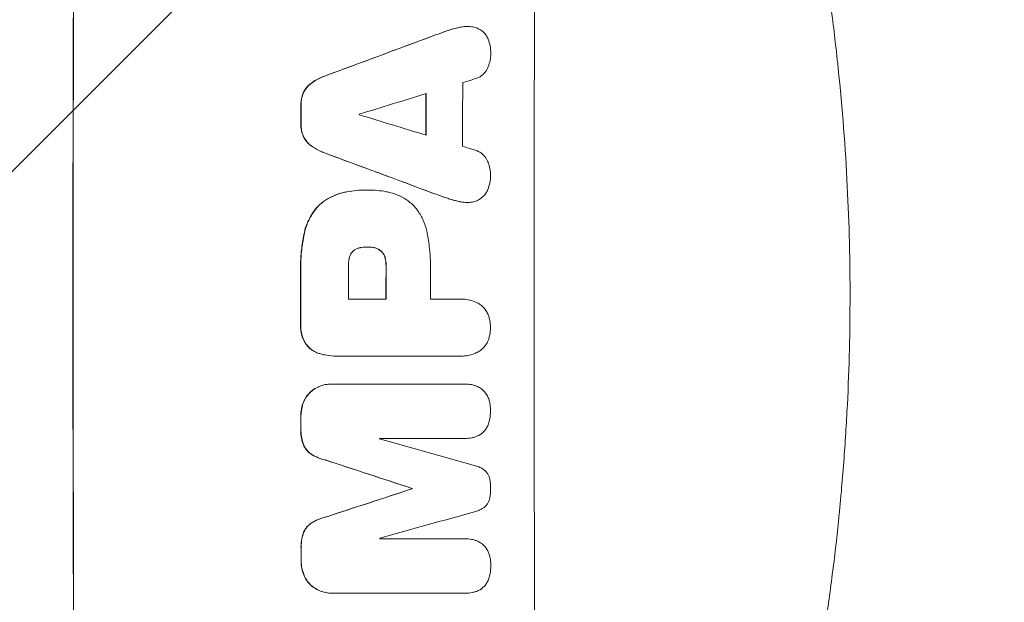
# Model space of a CAD drawing. Units: millimetres. Extents: x -3979 to 3607, y -3888 to 3093.
# Drawn here: x 1918 to 2142, y 471 to 604 of the extents above; entities that cross this region are included whole.
import ezdxf

# ---------------------------------------------------------------- set-up
doc = ezdxf.new("R2010")
doc.units = ezdxf.units.MM
doc.header["$LTSCALE"] = 20
doc.linetypes.add('HIDDEN', pattern=[9.525, 6.35, -3.175])
for name, color, linetype in [('2d', 230, 'Continuous'), ('EN-Free_Space', 10, 'HIDDEN'), ('EN-Free_Space_Hatch', 10, 'HIDDEN')]:
    doc.layers.add(name, color=color, linetype=linetype)

msp = doc.modelspace()

# ---------------------------------------------------------------- hatches: boundary and pattern name
at = {"layer": 'EN-Free_Space_Hatch'}
h = msp.add_hatch(dxfattribs=at)
h.set_pattern_fill('ANSI31', color=256, scale=100)
h.paths.add_polyline_path([(2107.01, 1541), (9, 1541, 0.414214), (-991, 541, 0.414214), (9, -459), (2107.01, -459, 0.414214), (3107.01, 541, 0.414214)])
h.paths.add_polyline_path([(-964.54, 1573, 1), (-1964.54, 1573, 1)])

# ---------------------------------------------------------------- linework, layer by layer
at = {"layer": '2d', "lineweight": 0}
for p, q in [((2019.91, 602.34), (2019.96, 602.34)), ((1996.97, 565.12), (1997.02, 565.12)), ((1997.43, 565.12), (1997.48, 565.12)), ((2019.82, 562.29), (2019.87, 562.29)), ((1997.23, 552.15), (1997.28, 552.15)), ((1992.9, 540.29), (2001.51, 540.29)), ((2011.56, 540.29), (2018.26, 540.29)), ((2018.53, 540.3), (2018.58, 540.3)), ((1990.39, 527.32), (1990.44, 527.32)), ((2018.27, 527.33), (1990.76, 527.33)), ((2018.54, 527.32), (2018.6, 527.32)), ((1989.05, 520.97), (1989.1, 520.97)), ((1989.32, 520.97), (2019.27, 520.97)), ((2019.45, 520.97), (2019.5, 520.97)), ((2019.28, 508.59), (2000, 508.59)), ((2019.33, 508.58), (2019.39, 508.58)), ((2007.32, 497.23), (2007.37, 497.23)), ((2007.32, 497.12), (2007.37, 497.12)), ((2000.04, 485.78), (2019.33, 485.78)), ((2019.36, 485.78), (2019.41, 485.78)), ((1989.14, 473.37), (1989.19, 473.37)), ((2019.37, 473.37), (1989.42, 473.37)), ((2019.42, 473.37), (2019.47, 473.37))]:
    msp.add_line(p, q, dxfattribs=at)
at = {"layer": '2d', "lineweight": 0, "extrusion": (0, 0, -1)}
for centre, major_axis, ratio, start_param, end_param in [((1987.8, 541), (0, 1100), 0.052336, -1.707271, -1.434322), ((1910.34, 541), (2953.73, 1097.84), 0.006354, -1.542302, -1.533953), ((2067.99, 541), (0, 1098), 0.052336, -1.537465, -1.528845), ((2039.56, 541), (0, 1098), 0.052336, -1.535117, -1.531195), ((2132.63, 541), (-2955.93, 1097.84), 0.006346, -1.532367, -1.524031), ((2058.97, 541), (0, 1098), 0.052336, -1.571439, -1.564738), ((2039.55, 541), (0, 1098), 0.052336, -1.576775, -1.565817), ((2039.56, 541), (0, 1098), 0.052336, -1.598354, -1.5958), ((1931.32, 541), (-3348.48, 1097.87), 0.005081, -1.595176, -1.589293), ((2064.79, 541), (0, 1098), 0.052336, -1.610768, -1.610672), ((2198.65, 541), (3350.38, 1097.87), 0.005076, -1.632138, -1.626257), ((2039.56, 541), (0, 1098), 0.052336, -1.625657, -1.623089)]:
    msp.add_ellipse(centre, major_axis=major_axis, ratio=ratio, start_param=start_param, end_param=end_param, dxfattribs=at)
at = {"layer": '2d', "lineweight": 0}
for centre, major_axis, ratio, start_param, end_param in [((1987.8, 541), (0, -1099), 0.052336, -1.707396, -1.434197), ((2092.66, 541), (0, -1099), 0.052336, -1.707396, -1.434197), ((1910.34, 541), (2956.43, 1098.84), 0.006354, 1.534002, 1.542344), ((2076.31, 541), (0, -1098), 0.052336, -1.615035, -1.601842), ((1919.69, 541), (3542.06, 1097.88), 0.004588, 1.540493, 1.54136), ((1918.32, 541), (3569.22, 1097.88), 0.004525, 1.543554, 1.547818), ((2067.99, 541), (0, -1099), 0.052336, -1.612695, -1.604112), ((2039.56, 541), (0, -1099), 0.052336, -1.610362, -1.606443), ((2052.79, 541), (0, -1098), 0.052336, -1.608484, -1.60837), ((2187.53, 541), (-3587.26, 1097.88), 0.004483, 1.518575, 1.522817), ((2132.63, 541), (-2958.62, 1098.84), 0.006346, 1.524058, 1.532387), ((2184.63, 541), (-3490.24, 1097.88), 0.004713, 1.524768, 1.525648), ((2050.36, 541), (0, -1098), 0.052336, -1.576268, -1.570154), ((2058.97, 541), (0, -1099), 0.052336, -1.576849, -1.570154), ((2069.02, 541), (0, -1098), 0.052336, -1.576213, -1.570154), ((2039.55, 541), (0, -1099), 0.052336, -1.575771, -1.564824), ((2039.56, 541), (0, -1099), 0.052336, -1.545816, -1.543263), ((2057.44, 541), (0, -1098), 0.052336, -1.54127, -1.541158), ((1941.05, 541), (-3927.98, 1097.9), 0.003793, 1.586864, 1.592351), ((1931.32, 541), (-3351.53, 1098.87), 0.005081, 1.589262, 1.59514), ((2064.79, 541), (0, -1099), 0.052336, -1.530957, -1.530861), ((2198.65, 541), (3353.43, 1098.87), 0.005076, 1.626221, 1.632096), ((2255.1, 541), (3939.27, 1097.9), 0.003773, 1.629063, 1.634537), ((2057.44, 541), (0, -1098), 0.052336, -1.520592, -1.520479), ((2039.56, 541), (0, -1099), 0.052336, -1.518552, -1.515986)]:
    msp.add_ellipse(centre, major_axis=major_axis, ratio=ratio, start_param=start_param, end_param=end_param, dxfattribs=at)
for points, knots in [([(2068.13, 734.32), (2069.62, 730.77), (2071.11, 727.09), (2073.33, 721.41), (2074.07, 719.49), (2075.18, 716.56), (2075.73, 715.08), (2076.37, 713.34), (2076.69, 712.46), (2076.85, 712.02), (2076.93, 711.8), (2076.97, 711.71), (2076.99, 711.65), (2077, 711.61), (2078.24, 708.21), (2079.5, 704.63), (2081.42, 698.94), (2082.06, 696.99), (2083.03, 693.99), (2083.52, 692.47), (2084.09, 690.66), (2084.37, 689.75), (2084.52, 689.29), (2084.59, 689.06), (2084.62, 688.94), (2084.64, 688.89), (2084.65, 688.87), (2084.65, 688.86), (2084.65, 688.85), (2085.56, 685.92), (2086.58, 682.54), (2088.23, 676.78), (2088.8, 674.74), (2089.68, 671.51), (2089.98, 670.4), (2090.43, 668.7), (2090.66, 667.84), (2090.93, 666.81), (2091.06, 666.29), (2091.13, 666.03), (2091.16, 665.9), (2091.17, 665.85), (2091.18, 665.82), (2091.19, 665.8), (2091.19, 665.78), (2092.78, 659.64), (2093.96, 654.58), (2095.28, 648.69), (2095.65, 647.01), (2096.1, 644.9), (2096.23, 644.27), (2096.41, 643.43), (2096.49, 643.04), (2096.58, 642.62), (2096.62, 642.43), (2096.64, 642.33), (2096.65, 642.29), (2096.65, 642.27), (2096.65, 642.26), (2096.65, 642.26), (2096.65, 642.26), (2096.66, 642.23), (2097.58, 637.74), (2098.41, 633.46), (2099.5, 627.39), (2099.84, 625.42), (2100.32, 622.55), (2100.55, 621.14), (2100.81, 619.52), (2100.93, 618.72), (2101, 618.32), (2101.03, 618.12), (2101.04, 618.03), (2101.05, 618), (2101.05, 617.98), (2101.05, 617.97), (2101.06, 617.95), (2101.74, 613.52), (2102.36, 609.21), (2103.16, 602.94), (2103.42, 600.88), (2103.77, 597.83), (2103.94, 596.32), (2104.13, 594.58), (2104.23, 593.71), (2104.27, 593.27), (2104.29, 593.06), (2104.3, 592.97), (2104.31, 592.92), (2104.31, 592.9), (2104.31, 592.87), (2105.28, 583.59), (2105.96, 574.61), (2106.6, 561.65), (2106.76, 557.41), (2106.91, 551.16), (2106.95, 549.1), (2106.99, 546.05), (2107, 544.52), (2107.01, 542.76), (2107.01, 541.88), (2107.01, 541.45), (2107.01, 541.26), (2107.01, 541.17), (2107.01, 541.13), (2107.01, 541.08), (2107.01, 541.07), (2107.01, 541.03), (2107.01, 541.02), (2107.01, 541)], [0, 0, 0, 0, 0.0312679, 0.0312679, 0.0469018, 0.0469018, 0.0547188, 0.0586273, 0.0605815, 0.0615586, 0.0620472, 0.0622915, 0.0622915, 0.0625358, 0.0625358, 0.0938036, 0.0938036, 0.1094376, 0.1094376, 0.1172546, 0.121163, 0.1231173, 0.1240944, 0.124583, 0.1248272, 0.1249494, 0.1249494, 0.1250105, 0.1250105, 0.1250715, 0.1563394, 0.1563394, 0.1719734, 0.1719734, 0.1797903, 0.1797903, 0.1836988, 0.1856531, 0.1866302, 0.1871187, 0.187363, 0.1874852, 0.1874852, 0.1875462, 0.1875462, 0.1876073, 0.2188752, 0.2188752, 0.2345091, 0.2345091, 0.2423261, 0.2423261, 0.2462346, 0.2481888, 0.2491659, 0.2496545, 0.2498988, 0.2499598, 0.2499904, 0.2499904, 0.2500209, 0.2500209, 0.2501431, 0.2814109, 0.2814109, 0.2970449, 0.2970449, 0.3048619, 0.3087703, 0.3107246, 0.3117017, 0.3121903, 0.3124345, 0.3124956, 0.3124956, 0.3125567, 0.3125567, 0.3126788, 0.3439467, 0.3439467, 0.3595806, 0.3595806, 0.3673976, 0.3713061, 0.3732603, 0.3742375, 0.374726, 0.3749703, 0.3749703, 0.3750924, 0.3750924, 0.3752146, 0.4377504, 0.4377504, 0.4690182, 0.4690182, 0.4846522, 0.4846522, 0.4924691, 0.4963776, 0.4983319, 0.499309, 0.4997976, 0.4997976, 0.5000418, 0.5000418, 0.500164, 0.500164, 0.5002861, 0.5002861, 0.5002861, 0.5002861]), ([(2018.25, 602.15), (2017.58, 602), (2016.91, 601.83), (2015.92, 601.53), (2015.59, 601.42), (2015.27, 601.31)], [85.461029, 85.461029, 85.461029, 85.461029, 87.41348, 87.41348, 88.390406, 88.390406, 88.390406, 88.390406]), ([(2015.32, 601.31), (2015.65, 601.42), (2015.98, 601.53), (2016.96, 601.83), (2017.63, 602), (2018.3, 602.15)], [71.451676, 71.451676, 71.451676, 71.451676, 72.428601, 72.428601, 74.381054, 74.381054, 74.381054, 74.381054]), ([(2019.91, 602.34), (2019.45, 602.34), (2018.97, 602.29), (2018.41, 602.18), (2018.33, 602.16), (2018.25, 602.15)], [22.241208, 22.241208, 22.241208, 22.241208, 23.630874, 23.630874, 23.87319, 23.87319, 23.87319, 23.87319]), ([(2018.3, 602.15), (2018.38, 602.16), (2018.46, 602.18), (2019.02, 602.29), (2019.5, 602.34), (2020.15, 602.34), (2020.34, 602.33), (2020.53, 602.31)], [20.60928, 20.60928, 20.60928, 20.60928, 20.852066, 20.852066, 22.241233, 22.241233, 22.802143, 22.802143, 22.802143, 22.802143]), ([(2020.53, 602.31), (2020.76, 602.3), (2021, 602.27), (2021.58, 602.16), (2021.92, 602.06), (2022.5, 601.81), (2022.74, 601.69), (2022.97, 601.55)], [16.293038, 16.293038, 16.293038, 16.293038, 16.980829, 16.980829, 17.979384, 17.979384, 18.757092, 18.757092, 18.757092, 18.757092]), ([(2022.97, 601.55), (2023, 601.53), (2023.02, 601.52), (2023.29, 601.34), (2023.51, 601.15), (2023.91, 600.75), (2024.09, 600.53), (2024.42, 600.04), (2024.56, 599.77), (2024.68, 599.49), (2024.68, 599.47), (2024.69, 599.46)], [15.938678, 15.938678, 15.938678, 15.938678, 16.020251, 16.020251, 16.863171, 16.863171, 17.706763, 17.706763, 18.550356, 18.550356, 18.591819, 18.591819, 18.591819, 18.591819]), ([(2024.69, 599.46), (2024.88, 598.97), (2025.03, 598.46), (2025.23, 597.4), (2025.28, 596.85), (2025.28, 596.23), (2025.28, 596.15), (2025.28, 596.06)], [35.345773, 35.345773, 35.345773, 35.345773, 36.837128, 36.837128, 38.439482, 38.439482, 38.694226, 38.694226, 38.694226, 38.694226]), ([(2025.28, 596.06), (2025.28, 596.05), (2025.28, 596.04), (2025.28, 595.56), (2025.23, 595.08), (2025.04, 594.12), (2024.9, 593.64), (2024.65, 593.04), (2024.58, 592.89), (2024.51, 592.75)], [33.643491, 33.643491, 33.643491, 33.643491, 33.676392, 33.676392, 35.079931, 35.079931, 36.48347, 36.48347, 36.921872, 36.921872, 36.921872, 36.921872]), ([(2024.51, 592.75), (2024.42, 592.55), (2024.31, 592.36), (2024.03, 591.94), (2023.85, 591.73), (2023.48, 591.36), (2023.26, 591.18), (2022.8, 590.87), (2022.55, 590.73), (2022.19, 590.58), (2022.08, 590.54), (2021.97, 590.51)], [20.883946, 20.883946, 20.883946, 20.883946, 21.516106, 21.516106, 22.313403, 22.313403, 23.109705, 23.109705, 23.906007, 23.906007, 24.22928, 24.22928, 24.22928, 24.22928]), ([(1984.37, 589.39), (1984.16, 589.23), (1983.96, 589.06), (1983.52, 588.62), (1983.28, 588.34), (1982.9, 587.77), (1982.75, 587.5), (1982.62, 587.22)], [20.556921, 20.556921, 20.556921, 20.556921, 21.335081, 21.335081, 22.402483, 22.402483, 23.282143, 23.282143, 23.282143, 23.282143]), ([(1982.67, 587.22), (1982.8, 587.5), (1982.96, 587.77), (1983.34, 588.34), (1983.57, 588.62), (1984.01, 589.06), (1984.21, 589.23), (1984.42, 589.39)], [10.856914, 10.856914, 10.856914, 10.856914, 11.735856, 11.735856, 12.803007, 12.803007, 13.582138, 13.582138, 13.582138, 13.582138]), ([(1987.47, 591.04), (1987.27, 590.97), (1987.07, 590.89), (1986.15, 590.51), (1985.45, 590.14), (1984.66, 589.6), (1984.51, 589.5), (1984.37, 589.39)], [39.355001, 39.355001, 39.355001, 39.355001, 39.956756, 39.956756, 42.175921, 42.175921, 42.687722, 42.687722, 42.687722, 42.687722]), ([(1984.42, 589.39), (1984.57, 589.5), (1984.71, 589.6), (1985.5, 590.13), (1986.2, 590.51), (1987.12, 590.89), (1987.32, 590.97), (1987.52, 591.04)], [28.349084, 28.349084, 28.349084, 28.349084, 28.859526, 28.859526, 31.079167, 31.079167, 31.681824, 31.681824, 31.681824, 31.681824]), ([(1982.62, 587.22), (1982.61, 587.2), (1982.6, 587.18), (1982.43, 586.75), (1982.3, 586.32), (1982.13, 585.46), (1982.09, 585.03), (1982.09, 584.57), (1982.09, 584.52), (1982.09, 584.47)], [27.444819, 27.444819, 27.444819, 27.444819, 27.509673, 27.509673, 28.760811, 28.760811, 30.011948, 30.011948, 30.156467, 30.156467, 30.156467, 30.156467]), ([(1982.14, 584.47), (1982.14, 584.52), (1982.14, 584.57), (1982.14, 585.03), (1982.18, 585.46), (1982.35, 586.32), (1982.48, 586.75), (1982.66, 587.18), (1982.67, 587.2), (1982.67, 587.22)], [9.858786, 9.858786, 9.858786, 9.858786, 10.003305, 10.003305, 11.254445, 11.254445, 12.505585, 12.505585, 12.570438, 12.570438, 12.570438, 12.570438]), ([(1982.08, 580.17), (1982.08, 580.12), (1982.08, 580.07), (1982.08, 579.6), (1982.11, 579.17), (1982.28, 578.3), (1982.41, 577.86), (1982.59, 577.43), (1982.6, 577.42), (1982.6, 577.4)], [30.291455, 30.291455, 30.291455, 30.291455, 30.433295, 30.433295, 31.701664, 31.701664, 32.970033, 32.970033, 33.017788, 33.017788, 33.017788, 33.017788]), ([(1982.66, 577.4), (1982.65, 577.42), (1982.64, 577.43), (1982.46, 577.86), (1982.34, 578.3), (1982.17, 579.17), (1982.13, 579.6), (1982.13, 580.07), (1982.13, 580.12), (1982.13, 580.17)], [7.559335, 7.559335, 7.559335, 7.559335, 7.607414, 7.607414, 8.875611, 8.875611, 10.143808, 10.143808, 10.285648, 10.285648, 10.285648, 10.285648]), ([(1982.6, 577.4), (1982.73, 577.12), (1982.88, 576.85), (1983.26, 576.28), (1983.5, 576), (1983.93, 575.56), (1984.13, 575.39), (1984.34, 575.23)], [27.915322, 27.915322, 27.915322, 27.915322, 28.796796, 28.796796, 29.863459, 29.863459, 30.641156, 30.641156, 30.641156, 30.641156]), ([(1984.4, 575.23), (1984.18, 575.39), (1983.98, 575.56), (1983.55, 576), (1983.31, 576.28), (1982.94, 576.85), (1982.78, 577.12), (1982.66, 577.4)], [3.487459, 3.487459, 3.487459, 3.487459, 4.264583, 4.264583, 5.331395, 5.331395, 6.213295, 6.213295, 6.213295, 6.213295]), ([(1984.34, 575.23), (1984.48, 575.12), (1984.62, 575.02), (1985.42, 574.49), (1986.12, 574.11), (1987.04, 573.73), (1987.24, 573.65), (1987.44, 573.58)], [64.491549, 64.491549, 64.491549, 64.491549, 64.988258, 64.988258, 67.228105, 67.228105, 67.822867, 67.822867, 67.822867, 67.822867]), ([(1987.49, 573.58), (1987.29, 573.65), (1987.09, 573.73), (1986.17, 574.11), (1985.47, 574.49), (1984.68, 575.02), (1984.53, 575.12), (1984.4, 575.23)], [3.88497, 3.88497, 3.88497, 3.88497, 4.480374, 4.480374, 6.720562, 6.720562, 7.2163, 7.2163, 7.2163, 7.2163]), ([(2021.94, 574.12), (2022.04, 574.08), (2022.14, 574.05), (2022.51, 573.89), (2022.76, 573.76), (2023.23, 573.44), (2023.44, 573.27), (2023.82, 572.89), (2024, 572.67), (2024.27, 572.26), (2024.38, 572.07), (2024.47, 571.87)], [14.209065, 14.209065, 14.209065, 14.209065, 14.516561, 14.516561, 15.322976, 15.322976, 16.129391, 16.129391, 16.935978, 16.935978, 17.549514, 17.549514, 17.549514, 17.549514]), ([(2024.47, 571.87), (2024.54, 571.73), (2024.6, 571.59), (2024.85, 570.99), (2024.99, 570.51), (2025.18, 569.56), (2025.23, 569.07), (2025.22, 568.59), (2025.22, 568.58), (2025.22, 568.57)], [30.321362, 30.321362, 30.321362, 30.321362, 30.76243, 30.76243, 32.161071, 32.161071, 33.559712, 33.559712, 33.600777, 33.600777, 33.600777, 33.600777]), ([(2025.22, 568.57), (2025.23, 568.51), (2025.23, 568.45), (2025.23, 567.85), (2025.17, 567.28), (2024.96, 566.22), (2024.81, 565.71), (2024.62, 565.22)], [38.974591, 38.974591, 38.974591, 38.974591, 39.150701, 39.150701, 40.782022, 40.782022, 42.26559, 42.26559, 42.26559, 42.26559]), ([(1991.59, 564.5), (1990.96, 564.35), (1990.33, 564.15), (1989.01, 563.6), (1988.31, 563.23), (1987.06, 562.38), (1986.5, 561.93), (1986, 561.44)], [38.185038, 38.185038, 38.185038, 38.185038, 40.028684, 40.028684, 42.252444, 42.252444, 44.342984, 44.342984, 44.342984, 44.342984]), ([(1986.05, 561.44), (1986.55, 561.93), (1987.11, 562.38), (1988.36, 563.23), (1989.06, 563.6), (1990.39, 564.15), (1991.01, 564.35), (1991.64, 564.5)], [26.819346, 26.819346, 26.819346, 26.819346, 28.909681, 28.909681, 31.13351, 31.13351, 32.97729, 32.97729, 32.97729, 32.97729]), ([(1996.97, 565.12), (1996.23, 565.12), (1995.49, 565.09), (1993.98, 564.95), (1993.23, 564.84), (1992.18, 564.63), (1991.88, 564.57), (1991.59, 564.5)], [70.573402, 70.573402, 70.573402, 70.573402, 72.778825, 72.778825, 74.984249, 74.984249, 75.844293, 75.844293, 75.844293, 75.844293]), ([(1991.64, 564.5), (1991.93, 564.57), (1992.23, 564.63), (1993.28, 564.84), (1994.04, 564.95), (1995.54, 565.09), (1996.29, 565.12), (1997.1, 565.12), (1997.17, 565.12), (1997.25, 565.12)], [65.302515, 65.302515, 65.302515, 65.302515, 66.162566, 66.162566, 68.367986, 68.367986, 70.573406, 70.573406, 70.800363, 70.800363, 70.800363, 70.800363]), ([(1997.25, 565.12), (1997.32, 565.12), (1997.4, 565.12), (1998.79, 565.12), (2000.15, 565), (2001.86, 564.66), (2002.21, 564.59), (2002.56, 564.5)], [62.878774, 62.878774, 62.878774, 62.878774, 63.111175, 63.111175, 67.055623, 67.055623, 68.091775, 68.091775, 68.091775, 68.091775]), ([(2002.56, 564.5), (2003.1, 564.37), (2003.63, 564.19), (2004.81, 563.7), (2005.46, 563.35), (2006.65, 562.55), (2007.2, 562.09), (2007.74, 561.55), (2007.79, 561.49), (2007.85, 561.44)], [35.525745, 35.525745, 35.525745, 35.525745, 37.095546, 37.095546, 39.156349, 39.156349, 41.217151, 41.217151, 41.455763, 41.455763, 41.455763, 41.455763]), ([(2024.62, 565.22), (2024.62, 565.22), (2024.62, 565.21), (2024.5, 564.92), (2024.35, 564.64), (2024, 564.13), (2023.81, 563.9), (2023.39, 563.48), (2023.16, 563.28), (2022.9, 563.11), (2022.9, 563.11), (2022.9, 563.11)], [22.974437, 22.974437, 22.974437, 22.974437, 22.986075, 22.986075, 23.870194, 23.870194, 24.754314, 24.754314, 25.638297, 25.638297, 25.641792, 25.641792, 25.641792, 25.641792]), ([(2018.22, 562.48), (2017.56, 562.62), (2016.9, 562.79), (2015.92, 563.09), (2015.58, 563.2), (2015.25, 563.32)], [5.554115, 5.554115, 5.554115, 5.554115, 7.48268, 7.48268, 8.483559, 8.483559, 8.483559, 8.483559]), ([(2018.17, 562.48), (2018.26, 562.46), (2018.34, 562.44), (2018.9, 562.33), (2019.37, 562.29), (2019.82, 562.29)], [-1.6172, -1.6172, -1.6172, -1.6172, -1.358504, -1.358504, 0, 0, 0, 0]), ([(2020.45, 562.31), (2020.26, 562.29), (2020.06, 562.29), (2019.87, 562.29), (2019.42, 562.29), (2018.95, 562.33), (2018.4, 562.44), (2018.31, 562.46), (2018.22, 562.48)], [-0.57537, -0.57537, -0.57537, -0.57537, 0, 0, 0, 1.358415, 1.358415, 1.617195, 1.617195, 1.617195, 1.617195]), ([(2022.9, 563.11), (2022.65, 562.95), (2022.38, 562.81), (2021.78, 562.56), (2021.45, 562.46), (2020.89, 562.35), (2020.67, 562.32), (2020.45, 562.31)], [-2.818179, -2.818179, -2.818179, -2.818179, -1.972109, -1.972109, -0.986055, -0.986055, -0.345862, -0.345862, -0.345862, -0.345862]), ([(1986, 561.44), (1985.56, 560.96), (1985.14, 560.44), (1984.29, 559.18), (1983.89, 558.42), (1983.27, 556.94), (1983.05, 556.22), (1982.89, 555.49)], [48.597906, 48.597906, 48.597906, 48.597906, 50.528703, 50.528703, 52.934942, 52.934942, 55.063468, 55.063468, 55.063468, 55.063468]), ([(1982.94, 555.49), (1983.1, 556.22), (1983.33, 556.94), (1983.94, 558.42), (1984.35, 559.18), (1985.19, 560.44), (1985.61, 560.96), (1986.05, 561.44)], [21.932414, 21.932414, 21.932414, 21.932414, 24.061086, 24.061086, 26.4674, 26.4674, 28.397977, 28.397977, 28.397977, 28.397977]), ([(2007.85, 561.44), (2008.21, 561.03), (2008.54, 560.59), (2009.32, 559.43), (2009.73, 558.67), (2010.38, 557.11), (2010.62, 556.3), (2010.78, 555.49)], [49.089209, 49.089209, 49.089209, 49.089209, 50.687534, 50.687534, 53.101428, 53.101428, 55.467007, 55.467007, 55.467007, 55.467007]), ([(1982.89, 555.49), (1982.82, 555.17), (1982.75, 554.85), (1982.46, 553.37), (1982.29, 552.21), (1982.07, 549.89), (1982.01, 548.74), (1982.01, 547.23), (1982.02, 546.85), (1982.03, 546.47)], [154.880904, 154.880904, 154.880904, 154.880904, 155.813756, 155.813756, 159.20116, 159.20116, 162.588564, 162.588564, 163.73051, 163.73051, 163.73051, 163.73051]), ([(1982.08, 546.47), (1982.07, 546.85), (1982.06, 547.23), (1982.06, 548.74), (1982.12, 549.89), (1982.34, 552.21), (1982.51, 553.37), (1982.8, 554.85), (1982.87, 555.17), (1982.94, 555.49)], [53.051207, 53.051207, 53.051207, 53.051207, 54.193152, 54.193152, 57.580661, 57.580661, 60.968169, 60.968169, 61.900824, 61.900824, 61.900824, 61.900824]), ([(2010.78, 555.49), (2010.82, 555.31), (2010.86, 555.13), (2011.12, 553.76), (2011.29, 552.57), (2011.52, 550.21), (2011.57, 549.04), (2011.57, 547.58), (2011.57, 547.26), (2011.56, 546.95)], [158.427643, 158.427643, 158.427643, 158.427643, 158.956412, 158.956412, 162.412265, 162.412265, 165.868118, 165.868118, 166.806143, 166.806143, 166.806143, 166.806143]), ([(1993.96, 551.23), (1993.95, 551.23), (1993.94, 551.22), (1993.8, 551.07), (1993.67, 550.92), (1993.45, 550.6), (1993.36, 550.42), (1993.2, 550.05), (1993.15, 549.86), (1993.11, 549.65), (1993.1, 549.63), (1993.1, 549.61)], [11.23439, 11.23439, 11.23439, 11.23439, 11.271847, 11.271847, 11.835454, 11.835454, 12.399061, 12.399061, 12.962668, 12.962668, 13.013249, 13.013249, 13.013249, 13.013249]), ([(1995.83, 552.05), (1995.73, 552.04), (1995.64, 552.02), (1995.32, 551.96), (1995.1, 551.89), (1994.67, 551.71), (1994.46, 551.6), (1994.16, 551.4), (1994.06, 551.32), (1993.96, 551.23)], [10.813696, 10.813696, 10.813696, 10.813696, 11.094647, 11.094647, 11.747271, 11.747271, 12.399896, 12.399896, 12.78783, 12.78783, 12.78783, 12.78783]), ([(1997.28, 552.15), (1997.25, 552.15), (1997.22, 552.15), (1996.75, 552.15), (1996.29, 552.12), (1995.83, 552.05)], [26.616766, 26.616766, 26.616766, 26.616766, 26.707784, 26.707784, 28.045492, 28.045492, 28.045492, 28.045492]), ([(1998.55, 552.05), (1998.13, 552.12), (1997.72, 552.15), (1997.31, 552.15), (1997.3, 552.15), (1997.28, 552.15)], [20.431086, 20.431086, 20.431086, 20.431086, 21.630945, 21.630945, 21.672494, 21.672494, 21.672494, 21.672494]), ([(1998.49, 552.05), (1998.55, 552.04), (1998.6, 552.03), (1998.89, 551.97), (1999.13, 551.9), (1999.57, 551.72), (1999.78, 551.6), (2000.09, 551.4), (2000.2, 551.32), (2000.29, 551.23)], [11.438994, 11.438994, 11.438994, 11.438994, 11.600925, 11.600925, 12.283324, 12.283324, 12.965724, 12.965724, 13.341791, 13.341791, 13.341791, 13.341791]), ([(2000.35, 551.23), (2000.25, 551.32), (2000.14, 551.4), (1999.84, 551.6), (1999.62, 551.72), (1999.18, 551.9), (1998.95, 551.97), (1998.66, 552.03), (1998.6, 552.04), (1998.55, 552.05)], [8.495259, 8.495259, 8.495259, 8.495259, 8.871308, 8.871308, 9.553713, 9.553713, 10.236119, 10.236119, 10.398056, 10.398056, 10.398056, 10.398056]), ([(2000.29, 551.23), (2000.33, 551.2), (2000.36, 551.17), (2000.54, 550.99), (2000.67, 550.83), (2000.9, 550.49), (2001, 550.3), (2001.15, 549.94), (2001.2, 549.78), (2001.24, 549.61)], [11.882414, 11.882414, 11.882414, 11.882414, 12.023008, 12.023008, 12.624173, 12.624173, 13.225338, 13.225338, 13.707567, 13.707567, 13.707567, 13.707567]), ([(2001.3, 549.61), (2001.26, 549.78), (2001.2, 549.94), (2001.06, 550.3), (2000.96, 550.49), (2000.72, 550.83), (2000.59, 550.99), (2000.41, 551.17), (2000.38, 551.2), (2000.35, 551.23)], [5.529296, 5.529296, 5.529296, 5.529296, 6.011514, 6.011514, 6.612674, 6.612674, 7.213834, 7.213834, 7.35445, 7.35445, 7.35445, 7.35445]), ([(1993.1, 549.61), (1992.96, 548.87), (1992.89, 548.12), (1992.89, 547.27), (1992.89, 547.14), (1992.9, 547.01)], [51.844381, 51.844381, 51.844381, 51.844381, 54.016853, 54.016853, 54.404284, 54.404284, 54.404284, 54.404284]), ([(2001.24, 549.61), (2001.27, 549.5), (2001.3, 549.38), (2001.41, 548.79), (2001.46, 548.31), (2001.46, 547.78), (2001.46, 547.71), (2001.46, 547.65)], [31.684977, 31.684977, 31.684977, 31.684977, 32.027886, 32.027886, 33.420437, 33.420437, 33.609432, 33.609432, 33.609432, 33.609432]), ([(2001.51, 547.65), (2001.51, 547.71), (2001.51, 547.78), (2001.51, 548.31), (2001.47, 548.79), (2001.35, 549.38), (2001.32, 549.5), (2001.3, 549.61)], [10.951019, 10.951019, 10.951019, 10.951019, 11.140013, 11.140013, 12.532565, 12.532565, 12.875474, 12.875474, 12.875474, 12.875474]), ([(2018.26, 540.29), (2018.37, 540.3), (2018.48, 540.3), (2019.09, 540.3), (2019.62, 540.25), (2020.66, 540.05), (2021.18, 539.89), (2022.01, 539.55), (2022.33, 539.39), (2022.64, 539.21)], [24.107783, 24.107783, 24.107783, 24.107783, 24.42564, 24.42564, 25.952213, 25.952213, 27.478786, 27.478786, 28.49213, 28.49213, 28.49213, 28.49213]), ([(2107.01, 541), (2107.01, 533.07), (2106.82, 524.82), (2106.19, 511.98), (2105.92, 507.63), (2105.41, 500.98), (2105.23, 498.74), (2104.93, 495.36), (2104.77, 493.66), (2104.57, 491.67), (2104.47, 490.67), (2104.42, 490.17), (2104.4, 489.92), (2104.38, 489.79), (2104.38, 489.73), (2104.37, 489.7), (2104.37, 489.69), (2104.37, 489.68), (2103.97, 485.77), (2103.51, 481.75), (2102.71, 475.52), (2102.43, 473.41), (2101.98, 470.2), (2101.74, 468.58), (2101.46, 466.68), (2101.31, 465.72), (2101.24, 465.24), (2101.2, 465), (2101.18, 464.88), (2101.17, 464.82), (2101.17, 464.79), (2101.17, 464.78), (2101.17, 464.77), (2100.61, 461.17), (2099.98, 457.35), (2098.9, 451.26), (2098.51, 449.17), (2097.9, 445.95), (2097.58, 444.32), (2097.19, 442.38), (2096.99, 441.4), (2096.89, 440.91), (2096.84, 440.66), (2096.82, 440.54), (2096.8, 440.48), (2096.8, 440.44), (2096.79, 440.43), (2096.79, 440.42), (2096.79, 440.42), (2096.79, 440.41), (2096.45, 438.78), (2095.87, 435.97), (2094.54, 430.01), (2094.02, 427.73), (2093.1, 423.88), (2092.77, 422.52), (2092.24, 420.38), (2091.97, 419.28), (2091.64, 417.95), (2091.46, 417.28), (2091.38, 416.94), (2091.33, 416.77), (2091.31, 416.68), (2091.3, 416.64), (2091.29, 416.62), (2091.29, 416.61), (2091.29, 416.6), (2090.05, 411.77), (2088.85, 407.42), (2087.19, 401.6), (2086.66, 399.77), (2085.89, 397.22), (2085.64, 396.39), (2085.28, 395.2), (2085.1, 394.61), (2084.9, 393.95), (2084.8, 393.62), (2084.75, 393.46), (2084.72, 393.38), (2084.71, 393.34), (2084.7, 393.32), (2084.7, 393.31), (2084.7, 393.3), (2084.7, 393.3), (2083.38, 389.05), (2082.08, 385.02), (2080.15, 379.3), (2079.51, 377.45), (2078.57, 374.75), (2078.1, 373.43), (2077.55, 371.91), (2077.29, 371.17), (2077.15, 370.8), (2077.08, 370.61), (2077.05, 370.52), (2077.03, 370.47), (2077.03, 370.45), (2077.02, 370.44), (2077.02, 370.43), (2074.09, 362.35), (2071.1, 354.77), (2068.13, 347.68)], [0.5002861, 0.5002861, 0.5002861, 0.5002861, 0.5627504, 0.5627504, 0.5939825, 0.5939825, 0.6095985, 0.6095985, 0.6174066, 0.6213106, 0.6232626, 0.6242386, 0.6247266, 0.6249706, 0.6250926, 0.6251536, 0.6251536, 0.6252146, 0.6252146, 0.6564467, 0.6564467, 0.6720628, 0.6720628, 0.6798708, 0.6837748, 0.6857268, 0.6867028, 0.6871908, 0.6874348, 0.6875568, 0.6876178, 0.6876178, 0.6876788, 0.6876788, 0.7189109, 0.7189109, 0.734527, 0.734527, 0.742335, 0.746239, 0.7481911, 0.7491671, 0.7496551, 0.7498991, 0.7500211, 0.7500821, 0.7501126, 0.7501278, 0.7501278, 0.7501431, 0.7501431, 0.7813752, 0.7813752, 0.7969912, 0.7969912, 0.8047993, 0.8047993, 0.8087033, 0.8106553, 0.8116313, 0.8121193, 0.8123633, 0.8124853, 0.8125463, 0.8125768, 0.8125768, 0.8126073, 0.8126073, 0.8438394, 0.8438394, 0.8594555, 0.8594555, 0.8672635, 0.8672635, 0.8711675, 0.8731195, 0.8740955, 0.8745835, 0.8748275, 0.8749495, 0.8750105, 0.875041, 0.875041, 0.8750715, 0.8750715, 0.9063036, 0.9063036, 0.9219197, 0.9219197, 0.9297277, 0.9336318, 0.9355838, 0.9365598, 0.9370478, 0.9372918, 0.9374138, 0.9374748, 0.9374748, 0.9375358, 0.9375358, 1, 1, 1, 1]), ([(2022.64, 539.21), (2022.68, 539.18), (2022.72, 539.16), (2023.04, 538.94), (2023.3, 538.72), (2023.77, 538.26), (2023.99, 538), (2024.37, 537.42), (2024.54, 537.11), (2024.72, 536.66), (2024.77, 536.53), (2024.82, 536.39)], [18.603323, 18.603323, 18.603323, 18.603323, 18.733404, 18.733404, 19.719364, 19.719364, 20.705333, 20.705333, 21.691301, 21.691301, 22.093061, 22.093061, 22.093061, 22.093061]), ([(2024.82, 536.39), (2024.92, 536.08), (2025, 535.77), (2025.16, 534.95), (2025.21, 534.43), (2025.21, 533.89), (2025.21, 533.85), (2025.21, 533.81)], [33.421447, 33.421447, 33.421447, 33.421447, 34.336968, 34.336968, 35.829875, 35.829875, 35.954834, 35.954834, 35.954834, 35.954834]), ([(1982.03, 534.44), (1982.02, 534.29), (1982.02, 534.15), (1982.02, 533.57), (1982.06, 533.12), (1982.23, 532.22), (1982.37, 531.78), (1982.72, 530.92), (1982.94, 530.51), (1983.35, 529.91), (1983.51, 529.69), (1983.68, 529.49)], [30.942683, 30.942683, 30.942683, 30.942683, 31.370566, 31.370566, 32.677712, 32.677712, 33.984857, 33.984857, 35.292003, 35.292003, 36.06835, 36.06835, 36.06835, 36.06835]), ([(1983.74, 529.49), (1983.56, 529.69), (1983.4, 529.91), (1982.99, 530.51), (1982.77, 530.92), (1982.42, 531.78), (1982.29, 532.22), (1982.11, 533.12), (1982.07, 533.57), (1982.07, 534.15), (1982.07, 534.29), (1982.08, 534.44)], [5.759192, 5.759192, 5.759192, 5.759192, 6.53558, 6.53558, 7.842711, 7.842711, 9.149843, 9.149843, 10.456975, 10.456975, 10.884858, 10.884858, 10.884858, 10.884858]), ([(2025.21, 533.81), (2025.21, 533.77), (2025.21, 533.74), (2025.21, 533.2), (2025.16, 532.68), (2025, 531.85), (2024.92, 531.54), (2024.82, 531.23)], [36.154571, 36.154571, 36.154571, 36.154571, 36.260037, 36.260037, 37.770924, 37.770924, 38.682206, 38.682206, 38.682206, 38.682206]), ([(2024.82, 531.23), (2024.78, 531.1), (2024.73, 530.97), (2024.54, 530.52), (2024.37, 530.2), (2023.99, 529.63), (2023.77, 529.36), (2023.3, 528.9), (2023.04, 528.68), (2022.72, 528.46), (2022.68, 528.44), (2022.65, 528.42)], [25.400836, 25.400836, 25.400836, 25.400836, 25.792524, 25.792524, 26.784562, 26.784562, 27.7766, 27.7766, 28.768619, 28.768619, 28.88908, 28.88908, 28.88908, 28.88908]), ([(1983.68, 529.49), (1983.69, 529.49), (1983.69, 529.49), (1983.97, 529.2), (1984.29, 528.94), (1984.98, 528.47), (1985.36, 528.27), (1986.02, 527.99), (1986.31, 527.9), (1986.6, 527.83)], [33.473361, 33.473361, 33.473361, 33.473361, 33.481706, 33.481706, 34.677468, 34.677468, 35.873229, 35.873229, 36.718578, 36.718578, 36.718578, 36.718578]), ([(1986.65, 527.83), (1986.36, 527.9), (1986.08, 527.99), (1985.41, 528.27), (1985.03, 528.47), (1984.34, 528.94), (1984.02, 529.2), (1983.74, 529.49), (1983.74, 529.49), (1983.74, 529.49)], [1.546176, 1.546176, 1.546176, 1.546176, 2.391548, 2.391548, 3.587322, 3.587322, 4.783096, 4.783096, 4.791393, 4.791393, 4.791393, 4.791393]), ([(1986.6, 527.83), (1986.92, 527.74), (1987.25, 527.66), (1988.52, 527.41), (1989.47, 527.32), (1990.39, 527.32)], [-3.714005, -3.714005, -3.714005, -3.714005, -2.752519, -2.752519, 0, 0, 0, 0]), ([(1990.76, 527.33), (1990.65, 527.33), (1990.55, 527.32), (1990.44, 527.32), (1989.52, 527.32), (1988.58, 527.41), (1987.3, 527.66), (1986.97, 527.74), (1986.65, 527.83)], [-0.321666, -0.321666, -0.321666, -0.321666, 0, 0, 0, 2.752515, 2.752515, 3.714004, 3.714004, 3.714004, 3.714004]), ([(2022.65, 528.42), (2022.34, 528.23), (2022.01, 528.07), (2021.18, 527.73), (2020.66, 527.57), (2019.62, 527.37), (2019.1, 527.32), (2018.6, 527.32), (2018.49, 527.32), (2018.38, 527.32), (2018.27, 527.33)], [-4.060716, -4.060716, -4.060716, -4.060716, -3.039232, -3.039232, -1.519616, -1.519616, 0, 0, 0, 0.324666, 0.324666, 0.324666, 0.324666]), ([(1989.05, 520.97), (1988.59, 520.97), (1988.12, 520.93), (1987.18, 520.75), (1986.71, 520.61), (1985.82, 520.23), (1985.39, 520), (1984.77, 519.58), (1984.55, 519.42), (1984.35, 519.25)], [21.941488, 21.941488, 21.941488, 21.941488, 23.31267, 23.31267, 24.683851, 24.683851, 26.055033, 26.055033, 26.836361, 26.836361, 26.836361, 26.836361]), ([(1984.4, 519.25), (1984.6, 519.42), (1984.82, 519.58), (1985.44, 520), (1985.87, 520.23), (1986.77, 520.61), (1987.23, 520.75), (1988.17, 520.93), (1988.64, 520.97), (1989.17, 520.97), (1989.25, 520.97), (1989.32, 520.97)], [17.046621, 17.046621, 17.046621, 17.046621, 17.827949, 17.827949, 19.199131, 19.199131, 20.570313, 20.570313, 21.941494, 21.941494, 22.164255, 22.164255, 22.164255, 22.164255]), ([(2019.27, 520.97), (2019.35, 520.97), (2019.43, 520.97), (2019.95, 520.97), (2020.41, 520.93), (2021.05, 520.81), (2021.23, 520.76), (2021.41, 520.71)], [21.116657, 21.116657, 21.116657, 21.116657, 21.351667, 21.351667, 22.685913, 22.685913, 23.221207, 23.221207, 23.221207, 23.221207]), ([(2021.41, 520.71), (2021.62, 520.65), (2021.84, 520.58), (2022.35, 520.37), (2022.66, 520.21), (2022.94, 520.02)], [17.699318, 17.699318, 17.699318, 17.699318, 18.327807, 18.327807, 19.287621, 19.287621, 19.287621, 19.287621]), ([(2022.94, 520.02), (2022.94, 520.02), (2022.95, 520.01), (2023.21, 519.83), (2023.45, 519.64), (2023.86, 519.23), (2024.06, 518.99), (2024.24, 518.72), (2024.25, 518.7), (2024.26, 518.69)], [16.676882, 16.676882, 16.676882, 16.676882, 16.703195, 16.703195, 17.582243, 17.582243, 18.461415, 18.461415, 18.518849, 18.518849, 18.518849, 18.518849]), ([(1984.35, 519.25), (1984.26, 519.17), (1984.17, 519.08), (1983.8, 518.71), (1983.53, 518.39), (1983.05, 517.68), (1982.85, 517.29), (1982.67, 516.87), (1982.66, 516.84), (1982.65, 516.82)], [24.131871, 24.131871, 24.131871, 24.131871, 24.486369, 24.486369, 25.710773, 25.710773, 26.935177, 26.935177, 27.007408, 27.007408, 27.007408, 27.007408]), ([(1982.71, 516.82), (1982.72, 516.84), (1982.73, 516.87), (1982.9, 517.29), (1983.11, 517.68), (1983.58, 518.39), (1983.85, 518.71), (1984.22, 519.08), (1984.31, 519.17), (1984.4, 519.25)], [12.171652, 12.171652, 12.171652, 12.171652, 12.244016, 12.244016, 13.468492, 13.468492, 14.692968, 14.692968, 15.047187, 15.047187, 15.047187, 15.047187]), ([(2024.26, 518.69), (2024.44, 518.41), (2024.6, 518.11), (2024.84, 517.52), (2024.94, 517.23), (2025, 516.94)], [22.04685, 22.04685, 22.04685, 22.04685, 22.995756, 22.995756, 23.846902, 23.846902, 23.846902, 23.846902]), ([(1982.65, 516.82), (1982.46, 516.33), (1982.32, 515.83), (1982.11, 514.76), (1982.06, 514.21), (1982.06, 513.63), (1982.06, 513.59), (1982.06, 513.55)], [35.693803, 35.693803, 35.693803, 35.693803, 37.178333, 37.178333, 38.794966, 38.794966, 38.912511, 38.912511, 38.912511, 38.912511]), ([(1982.11, 513.55), (1982.11, 513.59), (1982.11, 513.63), (1982.11, 514.21), (1982.16, 514.76), (1982.37, 515.83), (1982.51, 516.33), (1982.71, 516.82)], [12.814831, 12.814831, 12.814831, 12.814831, 12.932375, 12.932375, 14.54901, 14.54901, 16.033541, 16.033541, 16.033541, 16.033541]), ([(2025, 516.94), (2025.03, 516.84), (2025.05, 516.74), (2025.17, 516.12), (2025.22, 515.59), (2025.22, 515.06), (2025.22, 515.05), (2025.22, 515.03)], [34.800978, 34.800978, 34.800978, 34.800978, 35.094777, 35.094777, 36.620795, 36.620795, 36.672328, 36.672328, 36.672328, 36.672328]), ([(2025.22, 515.03), (2025.22, 515), (2025.22, 514.96), (2025.22, 514.25), (2025.16, 513.56), (2025.02, 512.84), (2025.02, 512.81), (2025.01, 512.78)], [48.233524, 48.233524, 48.233524, 48.233524, 48.339027, 48.339027, 50.353681, 50.353681, 50.436527, 50.436527, 50.436527, 50.436527]), ([(1982.06, 510.75), (1982.06, 510.61), (1982.05, 510.47), (1982.06, 509.78), (1982.11, 509.2), (1982.32, 508.12), (1982.47, 507.6), (1982.67, 507.11)], [39.618199, 39.618199, 39.618199, 39.618199, 40.026052, 40.026052, 41.694117, 41.694117, 43.199421, 43.199421, 43.199421, 43.199421]), ([(1982.72, 507.11), (1982.53, 507.6), (1982.38, 508.12), (1982.16, 509.2), (1982.11, 509.78), (1982.11, 510.47), (1982.11, 510.61), (1982.12, 510.75)], [10.169481, 10.169481, 10.169481, 10.169481, 11.674593, 11.674593, 13.342878, 13.342878, 13.750732, 13.750732, 13.750732, 13.750732]), ([(2024.27, 510.87), (2024.24, 510.82), (2024.21, 510.77), (2024.01, 510.48), (2023.83, 510.26), (2023.45, 509.87), (2023.23, 509.69), (2022.98, 509.52), (2022.96, 509.51), (2022.95, 509.5)], [22.0472, 22.0472, 22.0472, 22.0472, 22.219084, 22.219084, 23.042105, 23.042105, 23.864966, 23.864966, 23.910522, 23.910522, 23.910522, 23.910522]), ([(2025.01, 512.78), (2024.93, 512.4), (2024.82, 512.03), (2024.56, 511.39), (2024.42, 511.12), (2024.27, 510.87)], [28.653176, 28.653176, 28.653176, 28.653176, 29.761939, 29.761939, 30.603096, 30.603096, 30.603096, 30.603096]), ([(2021.43, 508.84), (2021.28, 508.8), (2021.14, 508.77), (2020.46, 508.63), (2019.91, 508.58), (2019.39, 508.58), (2019.35, 508.58), (2019.32, 508.58), (2019.28, 508.59)], [-1.999607, -1.999607, -1.999607, -1.999607, -1.581052, -1.581052, 0, 0, 0, 0.102991, 0.102991, 0.102991, 0.102991]), ([(2022.95, 509.5), (2022.69, 509.34), (2022.42, 509.19), (2021.9, 508.98), (2021.67, 508.9), (2021.43, 508.84)], [28.18746, 28.18746, 28.18746, 28.18746, 29.064674, 29.064674, 29.766343, 29.766343, 29.766343, 29.766343]), ([(1982.67, 507.11), (1982.78, 506.84), (1982.93, 506.58), (1983.26, 506.08), (1983.46, 505.84), (1983.88, 505.42), (1984.11, 505.23), (1984.37, 505.06)], [23.39745, 23.39745, 23.39745, 23.39745, 24.223598, 24.223598, 25.121001, 25.121001, 25.999958, 25.999958, 25.999958, 25.999958]), ([(1984.42, 505.06), (1984.16, 505.23), (1983.93, 505.42), (1983.51, 505.84), (1983.31, 506.08), (1982.98, 506.58), (1982.84, 506.84), (1982.72, 507.11)], [2.708835, 2.708835, 2.708835, 2.708835, 3.588232, 3.588232, 4.485521, 4.485521, 5.311342, 5.311342, 5.311342, 5.311342]), ([(1984.37, 505.06), (1984.88, 504.72), (1985.43, 504.44), (1986.52, 503.98), (1987.07, 503.81), (1987.62, 503.68)], [54.843812, 54.843812, 54.843812, 54.843812, 56.585269, 56.585269, 58.202269, 58.202269, 58.202269, 58.202269]), ([(1987.68, 503.68), (1987.12, 503.81), (1986.57, 503.98), (1985.48, 504.44), (1984.93, 504.72), (1984.42, 505.06)], [2.154689, 2.154689, 2.154689, 2.154689, 3.771688, 3.771688, 5.513146, 5.513146, 5.513146, 5.513146]), ([(2021.54, 502.44), (2021.88, 502.37), (2022.22, 502.26), (2022.9, 501.98), (2023.25, 501.79), (2023.67, 501.51), (2023.77, 501.44), (2023.87, 501.36)], [18.819702, 18.819702, 18.819702, 18.819702, 19.812013, 19.812013, 20.912413, 20.912413, 21.268162, 21.268162, 21.268162, 21.268162]), ([(2023.87, 501.36), (2023.94, 501.3), (2024, 501.24), (2024.23, 501.02), (2024.37, 500.84), (2024.64, 500.45), (2024.75, 500.24), (2024.93, 499.8), (2025, 499.57), (2025.05, 499.31), (2025.06, 499.28), (2025.06, 499.25)], [13.144645, 13.144645, 13.144645, 13.144645, 13.414947, 13.414947, 14.085994, 14.085994, 14.75704, 14.75704, 15.428086, 15.428086, 15.520583, 15.520583, 15.520583, 15.520583]), ([(2025.06, 499.25), (2025.19, 498.59), (2025.25, 497.93), (2025.25, 497.25), (2025.25, 497.21), (2025.25, 497.16)], [45.293164, 45.293164, 45.293164, 45.293164, 47.211378, 47.211378, 47.340901, 47.340901, 47.340901, 47.340901]), ([(2025.07, 495.08), (2025.07, 495.06), (2025.07, 495.04), (2025.02, 494.79), (2024.95, 494.56), (2024.76, 494.11), (2024.65, 493.9), (2024.38, 493.5), (2024.23, 493.32), (2024.01, 493.1), (2023.95, 493.04), (2023.88, 492.98)], [17.039196, 17.039196, 17.039196, 17.039196, 17.097236, 17.097236, 17.781318, 17.781318, 18.465399, 18.465399, 19.14948, 19.14948, 19.403876, 19.403876, 19.403876, 19.403876]), ([(2025.25, 497.16), (2025.25, 497.13), (2025.25, 497.1), (2025.25, 496.42), (2025.2, 495.75), (2025.07, 495.08)], [48.206092, 48.206092, 48.206092, 48.206092, 48.306319, 48.306319, 50.24545, 50.24545, 50.24545, 50.24545]), ([(2023.88, 492.98), (2023.8, 492.91), (2023.71, 492.85), (2023.28, 492.56), (2022.92, 492.37), (2022.23, 492.08), (2021.9, 491.98), (2021.56, 491.9)], [32.870997, 32.870997, 32.870997, 32.870997, 33.190818, 33.190818, 34.335092, 34.335092, 35.317086, 35.317086, 35.317086, 35.317086]), ([(1987.65, 490.67), (1987.1, 490.54), (1986.56, 490.37), (1985.47, 489.91), (1984.92, 489.62), (1984.4, 489.29)], [34.633292, 34.633292, 34.633292, 34.633292, 36.238454, 36.238454, 37.989587, 37.989587, 37.989587, 37.989587]), ([(1984.45, 489.29), (1984.97, 489.62), (1985.52, 489.91), (1986.61, 490.37), (1987.16, 490.54), (1987.7, 490.67)], [26.438315, 26.438315, 26.438315, 26.438315, 28.190673, 28.190673, 29.79455, 29.79455, 29.79455, 29.79455]), ([(1984.4, 489.29), (1984.15, 489.12), (1983.92, 488.93), (1983.5, 488.51), (1983.3, 488.27), (1982.96, 487.77), (1982.82, 487.51), (1982.71, 487.25)], [17.182582, 17.182582, 17.182582, 17.182582, 18.059278, 18.059278, 18.962935, 18.962935, 19.784992, 19.784992, 19.784992, 19.784992]), ([(1982.76, 487.25), (1982.88, 487.51), (1983.02, 487.77), (1983.35, 488.27), (1983.55, 488.51), (1983.97, 488.93), (1984.2, 489.12), (1984.45, 489.29)], [9.114017, 9.114017, 9.114017, 9.114017, 9.936077, 9.936077, 10.839735, 10.839735, 11.716431, 11.716431, 11.716431, 11.716431]), ([(1982.71, 487.25), (1982.52, 486.75), (1982.38, 486.24), (1982.17, 485.13), (1982.11, 484.53), (1982.11, 483.84), (1982.12, 483.72), (1982.12, 483.61)], [38.694944, 38.694944, 38.694944, 38.694944, 40.188424, 40.188424, 41.936852, 41.936852, 42.275137, 42.275137, 42.275137, 42.275137]), ([(1982.17, 483.61), (1982.17, 483.72), (1982.17, 483.84), (1982.16, 484.53), (1982.22, 485.13), (1982.43, 486.24), (1982.58, 486.75), (1982.76, 487.25)], [13.642433, 13.642433, 13.642433, 13.642433, 13.980719, 13.980719, 15.729151, 15.729151, 17.222634, 17.222634, 17.222634, 17.222634]), ([(2019.33, 485.78), (2019.36, 485.78), (2019.38, 485.78), (2019.91, 485.78), (2020.42, 485.73), (2021.11, 485.59), (2021.29, 485.55), (2021.48, 485.5)], [23.680274, 23.680274, 23.680274, 23.680274, 23.761063, 23.761063, 25.244749, 25.244749, 25.782606, 25.782606, 25.782606, 25.782606]), ([(2021.48, 485.5), (2021.69, 485.44), (2021.9, 485.37), (2022.42, 485.15), (2022.72, 484.99), (2023, 484.81)], [17.709702, 17.709702, 17.709702, 17.709702, 18.338574, 18.338574, 19.298384, 19.298384, 19.298384, 19.298384]), ([(2023, 484.81), (2023.01, 484.8), (2023.02, 484.8), (2023.28, 484.62), (2023.51, 484.43), (2023.93, 484.01), (2024.12, 483.78), (2024.31, 483.51), (2024.32, 483.49), (2024.33, 483.47)], [16.686004, 16.686004, 16.686004, 16.686004, 16.711614, 16.711614, 17.590553, 17.590553, 18.470877, 18.470877, 18.529041, 18.529041, 18.529041, 18.529041]), ([(2024.33, 483.47), (2024.51, 483.2), (2024.67, 482.9), (2024.91, 482.31), (2025.01, 482.02), (2025.07, 481.73)], [22.059154, 22.059154, 22.059154, 22.059154, 23.009246, 23.009246, 23.860933, 23.860933, 23.860933, 23.860933]), ([(2025.07, 481.73), (2025.1, 481.63), (2025.12, 481.53), (2025.24, 480.9), (2025.29, 480.38), (2025.3, 479.85), (2025.3, 479.84), (2025.3, 479.82)], [34.82153, 34.82153, 34.82153, 34.82153, 35.115595, 35.115595, 36.643518, 36.643518, 36.695117, 36.695117, 36.695117, 36.695117]), ([(1982.13, 480.79), (1982.13, 480.75), (1982.13, 480.71), (1982.13, 480.13), (1982.18, 479.58), (1982.39, 478.52), (1982.54, 478.02), (1982.74, 477.53)], [38.296144, 38.296144, 38.296144, 38.296144, 38.424394, 38.424394, 40.026337, 40.026337, 41.51379, 41.51379, 41.51379, 41.51379]), ([(1982.79, 477.53), (1982.59, 478.02), (1982.44, 478.52), (1982.23, 479.58), (1982.18, 480.13), (1982.18, 480.71), (1982.18, 480.75), (1982.18, 480.79)], [9.720301, 9.720301, 9.720301, 9.720301, 11.207758, 11.207758, 12.809705, 12.809705, 12.937955, 12.937955, 12.937955, 12.937955]), ([(2025.3, 479.82), (2025.3, 479.78), (2025.3, 479.75), (2025.3, 479.04), (2025.24, 478.35), (2025.1, 477.63), (2025.09, 477.6), (2025.09, 477.57)], [48.263235, 48.263235, 48.263235, 48.263235, 48.368873, 48.368873, 50.386485, 50.386485, 50.469031, 50.469031, 50.469031, 50.469031]), ([(1982.74, 477.53), (1982.75, 477.5), (1982.75, 477.48), (1982.93, 477.06), (1983.14, 476.67), (1983.62, 475.96), (1983.89, 475.63), (1984.26, 475.26), (1984.35, 475.18), (1984.44, 475.1)], [31.874962, 31.874962, 31.874962, 31.874962, 31.944197, 31.944197, 33.173453, 33.173453, 34.402709, 34.402709, 34.753679, 34.753679, 34.753679, 34.753679]), ([(1984.49, 475.1), (1984.4, 475.18), (1984.32, 475.26), (1983.95, 475.63), (1983.67, 475.96), (1983.19, 476.67), (1982.98, 477.06), (1982.81, 477.48), (1982.8, 477.5), (1982.79, 477.53)], [4.561453, 4.561453, 4.561453, 4.561453, 4.910264, 4.910264, 6.140074, 6.140074, 7.369883, 7.369883, 7.440153, 7.440153, 7.440153, 7.440153]), ([(2025.09, 477.57), (2025.01, 477.19), (2024.9, 476.81), (2024.64, 476.18), (2024.5, 475.91), (2024.35, 475.66)], [28.672297, 28.672297, 28.672297, 28.672297, 29.783074, 29.783074, 30.624458, 30.624458, 30.624458, 30.624458]), ([(1984.44, 475.1), (1984.65, 474.92), (1984.87, 474.76), (1985.5, 474.33), (1985.92, 474.1), (1986.81, 473.74), (1987.28, 473.6), (1988.21, 473.41), (1988.68, 473.37), (1989.14, 473.37)], [-4.89032, -4.89032, -4.89032, -4.89032, -4.091146, -4.091146, -2.72743, -2.72743, -1.363715, -1.363715, 0, 0, 0, 0]), ([(1989.42, 473.37), (1989.34, 473.37), (1989.27, 473.37), (1989.19, 473.37), (1988.74, 473.37), (1988.27, 473.41), (1987.33, 473.6), (1986.87, 473.74), (1985.98, 474.1), (1985.55, 474.33), (1984.92, 474.76), (1984.7, 474.92), (1984.49, 475.1)], [-0.23204, -0.23204, -0.23204, -0.23204, 0, 0, 0, 1.363715, 1.363715, 2.72743, 2.72743, 4.091145, 4.091145, 4.890323, 4.890323, 4.890323, 4.890323]), ([(2024.35, 475.66), (2024.32, 475.6), (2024.29, 475.55), (2024.09, 475.26), (2023.91, 475.05), (2023.53, 474.66), (2023.31, 474.48), (2023.06, 474.31), (2023.05, 474.3), (2023.03, 474.29)], [22.062941, 22.062941, 22.062941, 22.062941, 22.235876, 22.235876, 23.060172, 23.060172, 23.882899, 23.882899, 23.927616, 23.927616, 23.927616, 23.927616]), ([(2021.51, 473.62), (2021.37, 473.59), (2021.22, 473.56), (2020.54, 473.42), (2020, 473.37), (2019.47, 473.37), (2019.44, 473.37), (2019.4, 473.37), (2019.37, 473.37)], [-1.999776, -1.999776, -1.999776, -1.999776, -1.581521, -1.581521, 0, 0, 0, 0.102992, 0.102992, 0.102992, 0.102992]), ([(2023.03, 474.29), (2022.78, 474.12), (2022.5, 473.98), (2021.98, 473.76), (2021.75, 473.69), (2021.51, 473.62)], [28.207228, 28.207228, 28.207228, 28.207228, 29.084429, 29.084429, 29.786574, 29.786574, 29.786574, 29.786574])]:
    msp.add_open_spline(points, degree=3, knots=knots, dxfattribs=at)
for points in [[(2015.27, 601.31), (2014.21, 600.95), (2013.17, 600.58), (2012.12, 600.2)], [(2012.17, 600.2), (2013.22, 600.58), (2014.27, 600.95), (2015.32, 601.31)], [(1997.43, 565.12), (1997.36, 565.12), (1997.29, 565.12), (1997.22, 565.12)], [(2012.05, 564.43), (2013.09, 564.05), (2014.14, 563.68), (2015.19, 563.32)], [(2015.25, 563.32), (2014.19, 563.68), (2013.15, 564.05), (2012.1, 564.43)], [(2015.19, 563.32), (2016.17, 562.98), (2017.17, 562.7), (2018.17, 562.48)], [(1997.16, 552.15), (1997.19, 552.15), (1997.21, 552.15), (1997.23, 552.15)], [(1997.3, 552.15), (1997.69, 552.15), (1998.09, 552.12), (1998.49, 552.05)], [(2018.53, 540.3), (2018.43, 540.3), (2018.32, 540.3), (2018.21, 540.29)], [(2018.22, 527.33), (2018.33, 527.32), (2018.44, 527.32), (2018.54, 527.32)], [(2019.45, 520.97), (2019.37, 520.97), (2019.29, 520.97), (2019.22, 520.97)], [(2019.23, 508.59), (2019.26, 508.58), (2019.3, 508.58), (2019.33, 508.58)], [(2019.36, 485.78), (2019.33, 485.78), (2019.31, 485.78), (2019.28, 485.78)], [(2019.31, 473.37), (2019.35, 473.37), (2019.38, 473.37), (2019.42, 473.37)]]:
    msp.add_open_spline(points, degree=3, dxfattribs=at)
at = {"layer": 'EN-Free_Space'}
msp.add_lwpolyline([(9, 1541), (2107.01, 1541, -0.414214), (3107.01, 541, -0.414214), (2107.01, -459), (9, -459, -0.414214), (-991, 541, -0.414214)], format="xyb", close=True, dxfattribs=at)

doc.saveas('drawing.dxf')
